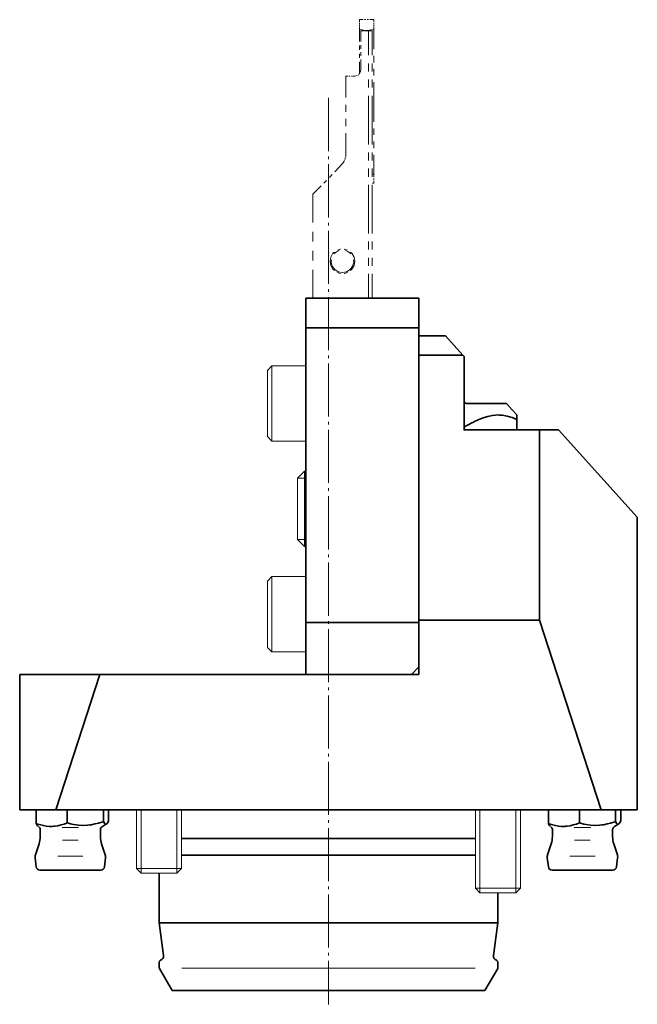
# Model space of a CAD drawing. Units: inches. Extents: x -43 to 200, y 69 to 323.
# Drawn here: x -39 to 43, y 187 to 318 of the extents above; entities that cross this region are included whole.
import ezdxf

# ---------------------------------------------------------------- set-up
doc = ezdxf.new("R2010")
doc.units = ezdxf.units.IN
doc.header["$MEASUREMENT"] = 0
doc.linetypes.add('AI-Linetype-4', pattern=[8.819444, 7.055556, -0.705556, 0.352778, -0.705556])
doc.layers.add('Standardebene', color=7, linetype='Continuous')

msp = doc.modelspace()

# ---------------------------------------------------------------- linework, layer by layer
at = {"layer": 'Standardebene', "color": 7, "lineweight": 9, "true_color": 0xffffff}
for points in [[(5.92, 317.82), (5.92, 318.17)], [(5.92, 318.17), (6.43, 318.17)], [(6.61, 318.17), (6.78, 318.17)], [(6.95, 318.17), (7.13, 318.17)], [(7.3, 318.17), (7.82, 318.17)], [(7.82, 317.82), (7.82, 318.17)], [(5.92, 317.59), (5.92, 317.7)], [(5.92, 317.35), (5.92, 317.47)], [(5.92, 316.89), (5.92, 317.24)], [(5.92, 316.89), (5.92, 315.27)], [(6.13, 316.84), (5.92, 316.89)], [(6.12, 316.67), (6.12, 316.68), (6.12, 316.68), (6.12, 316.69), (6.12, 316.7)], [(6.12, 316.7), (6.53, 316.7)], [(6.12, 316.67), (6.12, 315.25)], [(6.39, 316.67), (6.12, 316.67)], [(6.28, 316.81), (6.21, 316.83)], [(6.43, 316.78), (6.35, 316.79)], [(6.57, 316.67), (6.48, 316.67)], [(6.72, 316.72), (6.5, 316.76)], [(6.66, 316.7), (6.8, 316.7)], [(6.75, 316.67), (6.66, 316.67)], [(6.72, 316.72), (6.8, 316.72)], [(6.72, 316.7), (6.72, 316.7), (6.72, 316.71), (6.72, 316.71), (6.72, 316.72)], [(6.83, 316.72), (6.85, 316.72)], [(7.12, 316.67), (6.84, 316.67)], [(6.88, 316.72), (6.91, 316.72)], [(6.93, 316.72), (7.02, 316.72)], [(6.93, 316.7), (7.07, 316.7)], [(7.23, 316.76), (7.02, 316.72)], [(7.02, 316.72), (7.02, 316.71), (7.02, 316.71), (7.02, 316.71), (7.02, 316.7)], [(7.25, 316.67), (7.12, 316.67)], [(7.12, 313.44), (7.12, 316.67)], [(7.21, 316.7), (7.62, 316.7)], [(7.34, 316.67), (7.3, 316.67)], [(7.38, 316.79), (7.31, 316.78)], [(7.43, 316.67), (7.39, 316.67)], [(7.53, 316.83), (7.45, 316.81)], [(7.62, 316.67), (7.48, 316.67)], [(7.82, 314.26), (7.82, 316.89), (7.6, 316.84)], [(7.62, 316.67), (7.62, 316.68), (7.62, 316.68), (7.62, 316.69), (7.62, 316.7)], [(7.62, 313.44), (7.62, 316.67)], [(7.82, 317.59), (7.82, 317.7)], [(7.82, 317.35), (7.82, 317.47)], [(7.82, 316.89), (7.82, 317.24)], [(5.92, 314.72), (5.92, 314.18)], [(6.12, 314.77), (6.12, 314.3)], [(5.92, 313.64), (5.92, 313.1)], [(6.12, 313.83), (6.12, 313.36)], [(6.12, 312.88), (6.12, 311.47)], [(7.82, 312.5), (7.82, 313.38)], [(5.92, 312.56), (5.92, 310.94)], [(6.03, 311.14), (6.12, 311.47)], [(7.12, 311.29), (7.12, 312.36)], [(7.62, 311.29), (7.62, 312.36)], [(7.82, 310.75), (7.82, 311.62)], [(4.12, 307.82), (4.12, 310.67)], [(4.44, 310.67), (4.12, 310.67)], [(4.66, 310.67), (4.55, 310.67)], [(4.88, 310.67), (4.77, 310.67)], [(5.32, 310.67), (4.99, 310.67)], [(5.32, 310.67), (5.64, 310.75)], [(5.74, 310.8), (5.82, 310.88)], [(5.9, 310.96), (5.98, 311.04)], [(7.12, 309.14), (7.12, 310.21)], [(7.62, 309.14), (7.62, 310.21)], [(7.82, 304.6), (7.82, 309.87)], [(7.12, 301.6), (7.12, 308.06)], [(7.62, 301.6), (7.62, 308.06)], [(4.12, 305.92), (4.12, 306.87)], [(4.12, 304.03), (4.12, 304.98)], [(7.82, 302.85), (7.82, 303.73)], [(4.12, 300.24), (4.12, 303.08)], [(7.82, 301.09), (7.82, 301.97)], [(3.95, 299.48), (3.98, 299.59)], [(4.01, 299.69), (4.04, 299.8)], [(4.07, 299.91), (4.1, 300.01), (4.12, 300.24)], [(7.12, 299.45), (7.12, 300.53)], [(7.62, 299.45), (7.62, 300.53)], [(7.82, 297.58), (7.82, 300.22)], [(2.65, 297.96), (3.72, 299.1)], [(3.72, 299.1), (3.9, 299.38)], [(7.12, 297.3), (7.12, 298.38)], [(7.62, 297.3), (7.62, 298.38)], [(1.93, 297.2), (2.29, 297.58)], [(7.62, 297.71), (7.67, 297.67)], [(7.69, 297.66), (7.71, 297.65)], [(7.73, 297.64), (7.74, 297.63)], [(7.76, 297.62), (7.82, 297.58)], [(7.82, 297.58), (7.82, 297.28)], [(7.82, 297.17), (7.82, 297.07)], [(7.82, 296.97), (7.82, 296.87)], [(-0.28, 294.98), (0.83, 296.09)], [(1.2, 296.45), (1.57, 296.82)], [(7.12, 289.77), (7.12, 296.23)], [(7.62, 296.45), (7.67, 296.45)], [(7.62, 289.77), (7.62, 296.23)], [(7.69, 296.45), (7.71, 296.45)], [(7.73, 296.45), (7.74, 296.45)], [(7.76, 296.45), (7.82, 296.45)], [(7.82, 296.76), (7.82, 296.45)], [(-0.28, 291.21), (-0.28, 294.98)], [(-0.28, 288.7), (-0.28, 289.96)], [(7.12, 287.62), (7.12, 288.7)], [(7.62, 287.62), (7.62, 288.7)], [(-0.28, 286.19), (-0.28, 287.45)], [(2.6, 284.84), (2.4, 285.01), (2.12, 285.5), (2.02, 286.07), (2.12, 286.63), (2.4, 287.13), (2.6, 287.29)], [(2.54, 287.04), (2.88, 287.34), (3.25, 287.49)], [(2.99, 287.55), (3.38, 287.69), (3.43, 287.69)], [(3.9, 287.69), (3.95, 287.69), (4.34, 287.55)], [(4.08, 287.49), (4.46, 287.34), (4.79, 287.04)], [(4.73, 287.29), (4.93, 287.13), (5.22, 286.63), (5.32, 286.07)], [(7.12, 285.47), (7.12, 286.54)], [(7.62, 285.47), (7.62, 286.54)], [(3.67, 284.57), (3.12, 284.67), (2.66, 284.96), (2.32, 285.4), (2.17, 285.93), (2.21, 286.28)], [(5.13, 286.28), (5.16, 285.93), (5.01, 285.4), (4.68, 284.96), (4.21, 284.67), (3.67, 284.57)], [(5.32, 286.07), (5.22, 285.5), (4.93, 285.01), (4.73, 284.84)], [(-0.28, 281.17), (-0.28, 284.93)], [(3.43, 284.44), (3.38, 284.44), (2.99, 284.58)], [(4.34, 284.58), (3.95, 284.44), (3.9, 284.44)], [(7.12, 281.17), (7.12, 284.39)], [(7.62, 281.17), (7.62, 284.39)], [(-1.18, 272.17), (-5.69, 272.17), (-6.29, 271.57)], [(-5.69, 272.17), (-5.69, 272.06), (-5.69, 271.73), (-5.69, 271.21), (-5.69, 270.51), (-5.69, 269.67), (-5.69, 268.71), (-5.69, 267.69), (-5.69, 266.64), (-5.69, 265.62), (-5.69, 264.67), (-5.69, 263.82), (-5.69, 263.12), (-5.69, 262.6), (-5.69, 262.28), (-5.69, 262.17)], [(-6.29, 262.77), (-6.29, 262.88), (-6.29, 263.2), (-6.29, 263.73), (-6.29, 264.42), (-6.29, 265.26), (-6.29, 266.19), (-6.29, 267.17), (-6.29, 268.14), (-6.29, 269.07), (-6.29, 269.91), (-6.29, 270.61), (-6.29, 271.13), (-6.29, 271.46), (-6.29, 271.57)], [(-6.29, 262.77), (-5.69, 262.17)], [(-5.69, 262.17), (-1.18, 262.17)], [(-1.37, 258.17), (-2.29, 257.25)], [(-1.18, 258.17), (-1.37, 258.17)], [(-1.37, 258.17), (-1.37, 258.06), (-1.37, 257.73), (-1.37, 257.21), (-1.37, 256.51), (-1.37, 255.67), (-1.37, 254.71), (-1.37, 253.69), (-1.37, 252.64), (-1.37, 251.62), (-1.37, 250.67), (-1.37, 249.82), (-1.37, 249.12), (-1.37, 248.6), (-1.37, 248.28), (-1.37, 248.17)], [(-2.29, 257.25), (-1.18, 257.25)], [(-2.29, 249.09), (-2.29, 249.19), (-2.29, 249.49), (-2.29, 249.98), (-2.29, 250.62), (-2.29, 251.4), (-2.29, 252.26), (-2.29, 253.17), (-2.29, 254.07), (-2.29, 254.94), (-2.29, 255.71), (-2.29, 256.36), (-2.29, 256.84), (-2.29, 257.14), (-2.29, 257.25)], [(-2.29, 249.09), (-1.37, 248.17)], [(-2.29, 249.09), (-1.18, 249.09)], [(-1.37, 248.17), (-1.18, 248.17)], [(-5.69, 244.17), (-6.29, 243.57)], [(-6.29, 234.77), (-6.29, 234.88), (-6.29, 235.2), (-6.29, 235.73), (-6.29, 236.42), (-6.29, 237.26), (-6.29, 238.19), (-6.29, 239.17), (-6.29, 240.15), (-6.29, 241.07), (-6.29, 241.91), (-6.29, 242.61), (-6.29, 243.13), (-6.29, 243.46), (-6.29, 243.57)], [(-1.18, 244.17), (-5.69, 244.17)], [(-5.69, 244.17), (-5.69, 244.06), (-5.69, 243.73), (-5.69, 243.21), (-5.69, 242.51), (-5.69, 241.67), (-5.69, 240.71), (-5.69, 239.69), (-5.69, 238.64), (-5.69, 237.62), (-5.69, 236.67), (-5.69, 235.82), (-5.69, 235.12), (-5.69, 234.6), (-5.69, 234.27), (-5.69, 234.17)], [(-6.29, 234.77), (-5.69, 234.17), (-1.18, 234.17)], [(-23.68, 213.17), (-23.68, 205.38)], [(-23.07, 204.77), (-23.07, 213.17)], [(-18.3, 204.77), (-17.68, 205.38), (-17.68, 213.17)], [(-18.3, 204.77), (-18.3, 213.17)], [(21.32, 213.17), (21.32, 202.78)], [(21.93, 202.17), (21.93, 213.17)], [(26.7, 202.17), (27.32, 202.78), (27.32, 213.17)], [(26.7, 202.17), (26.7, 213.17)], [(-31.37, 210.84), (-33.55, 210.84)], [(36.63, 210.84), (34.45, 210.84)], [(-33.5, 209.14), (-31.42, 209.14)], [(34.5, 209.14), (36.58, 209.14)], [(-34.14, 207.02), (-30.79, 207.02)], [(33.86, 207.02), (37.21, 207.02)], [(-23.68, 205.38), (-23.07, 204.77)], [(-23.68, 205.38), (-23.58, 205.38), (-23.28, 205.38), (-22.8, 205.38), (-22.18, 205.38), (-21.46, 205.38), (-20.68, 205.38), (-19.91, 205.38), (-19.18, 205.38), (-18.56, 205.38), (-18.09, 205.38), (-17.79, 205.38), (-17.68, 205.38)], [(-18.3, 204.77), (-18.41, 204.77), (-18.75, 204.77), (-19.28, 204.77), (-19.95, 204.77), (-20.68, 204.77), (-21.42, 204.77), (-22.09, 204.77), (-22.61, 204.77), (-22.95, 204.77), (-23.07, 204.77)], [(21.32, 202.78), (21.93, 202.17)], [(21.32, 202.78), (21.42, 202.78), (21.72, 202.78), (22.2, 202.78), (22.82, 202.78), (23.54, 202.78), (24.32, 202.78), (25.09, 202.78), (25.82, 202.78), (26.44, 202.78), (26.91, 202.78), (27.21, 202.78), (27.32, 202.78)], [(26.7, 202.17), (26.59, 202.17), (26.25, 202.17), (25.72, 202.17), (25.05, 202.17), (24.32, 202.17), (23.58, 202.17), (22.91, 202.17), (22.39, 202.17), (22.05, 202.17), (21.93, 202.17)], [(21.31, 192.17), (-17.67, 192.17)]]:
    msp.add_lwpolyline(points, dxfattribs=at)
at = {"layer": 'Standardebene', "color": 250, "linetype": 'AI-Linetype-4', "lineweight": 9, "true_color": 0x1c1c1b}
msp.add_lwpolyline([(1.82, 307.77), (1.82, 187.35)], dxfattribs=at)
at = {"layer": 'Standardebene', "color": 7, "lineweight": 35, "true_color": 0xffffff}
for points in [[(-1.18, 231.17), (-1.18, 238.09), (-1.18, 277.24), (-1.18, 281.17)], [(-1.18, 281.17), (13.82, 281.17)], [(13.82, 281.17), (13.82, 277.24), (13.82, 273.61)], [(-1.18, 277.24), (13.82, 277.24)], [(13.82, 276.17), (17.35, 276.17)], [(17.35, 276.17), (19.65, 273.61)], [(13.82, 273.61), (13.82, 273.7)], [(13.82, 273.61), (13.82, 238.4)], [(19.65, 273.61), (13.82, 273.61)], [(19.82, 273.42), (19.65, 273.61)], [(29.82, 238.4), (29.82, 263.67), (19.82, 263.67), (19.82, 273.42)], [(25.45, 267.17), (20.22, 267.17), (20.19, 267.17), (20.12, 267.18), (20.09, 267.19), (20.06, 267.2), (20.01, 267.22), (19.98, 267.24), (19.96, 267.26), (19.94, 267.28), (19.91, 267.3), (19.89, 267.33), (19.88, 267.36), (19.86, 267.39), (19.85, 267.42), (19.83, 267.45), (19.83, 267.48), (19.82, 267.54), (19.82, 267.57)], [(25.45, 267.17), (26.17, 266.37), (26.82, 265.65), (26.82, 265.35), (26.82, 265.07)], [(19.82, 264.05), (20.11, 264.21), (20.44, 264.39), (20.77, 264.57), (21.06, 264.71), (21.18, 264.77), (21.59, 264.97), (22.01, 265.15), (22.47, 265.32), (22.95, 265.46), (23.16, 265.51), (23.58, 265.59), (24.01, 265.64), (24.24, 265.65), (24.46, 265.64), (24.89, 265.61), (25.32, 265.55), (25.54, 265.5), (25.87, 265.41), (26.19, 265.31), (26.51, 265.19), (26.82, 265.07), (26.82, 263.67)], [(29.82, 263.67), (32.37, 263.67)], [(42.82, 252.07), (32.37, 263.67)], [(42.82, 252.07), (42.82, 213.17)], [(13.82, 238.09), (-1.18, 238.09)], [(13.82, 238.4), (13.82, 231.17)], [(29.82, 238.4), (13.82, 238.4)], [(38.02, 213.17), (29.82, 238.4)], [(12.82, 231.17), (13.82, 232.17)], [(-39.18, 231.17), (-39.18, 213.17)], [(-28.53, 231.17), (-39.18, 231.17)], [(13.82, 231.17), (-28.53, 231.17), (-34.38, 213.17)], [(-39.18, 213.17), (-34.38, 213.17)], [(-36.99, 211.36), (-36.99, 213.17)], [(38.02, 213.17), (-34.38, 213.17)], [(-32.87, 211.45), (-32.87, 213.17)], [(-28.06, 211.63), (-28.06, 213.17)], [(-27.38, 211.71), (-27.38, 213.17)], [(31.01, 211.36), (31.01, 213.17)], [(35.13, 211.45), (35.13, 213.17)], [(42.82, 213.17), (38.02, 213.17)], [(39.94, 211.63), (39.94, 213.17)], [(40.62, 211.71), (40.62, 213.17)], [(-36.74, 211.01), (-36.79, 211.05), (-36.86, 211.13), (-36.92, 211.23), (-36.99, 211.36), (-36.77, 211.29), (-36.4, 211.18), (-36.03, 211.09), (-35.66, 211.02), (-35.27, 210.99)], [(-35.27, 210.99), (-35.16, 210.99), (-35.05, 210.98), (-34.93, 210.99), (-34.82, 210.99)], [(-34.82, 210.99), (-34.67, 211), (-34.51, 211.01), (-34.1, 211.08), (-33.69, 211.18), (-33.27, 211.3), (-32.87, 211.45)], [(-32.87, 211.45), (-32.72, 211.41), (-32.42, 211.34), (-32.27, 211.3), (-31.98, 211.25), (-31.39, 211.16), (-30.79, 211.13), (-30.18, 211.16), (-29.87, 211.19), (-29.64, 211.22), (-29.19, 211.31), (-28.74, 211.42), (-28.29, 211.55), (-28.06, 211.63)], [(-28.21, 210.99), (-27.65, 211.31)], [(-28.06, 211.63), (-27.88, 211.35), (-27.69, 211.3), (-27.53, 211.43), (-27.38, 211.71)], [(31.26, 211.01), (31.21, 211.05), (31.14, 211.13), (31.08, 211.23), (31.01, 211.36), (31.23, 211.29), (31.6, 211.18), (31.97, 211.09), (32.34, 211.02), (32.73, 210.99)], [(32.73, 210.99), (32.84, 210.99), (32.95, 210.98), (33.07, 210.99), (33.18, 210.99)], [(33.18, 210.99), (33.33, 211), (33.49, 211.01), (33.9, 211.08), (34.31, 211.18), (34.73, 211.3), (35.13, 211.45)], [(35.13, 211.45), (35.28, 211.41), (35.58, 211.34), (35.73, 211.3), (36.02, 211.25), (36.61, 211.16), (37.21, 211.13), (37.82, 211.16), (38.13, 211.19), (38.36, 211.22), (38.81, 211.31), (39.26, 211.42), (39.71, 211.55), (39.94, 211.63)], [(39.79, 210.99), (40.35, 211.31)], [(39.94, 211.63), (40.12, 211.35), (40.31, 211.3), (40.47, 211.43), (40.62, 211.71)], [(-36.46, 210.56), (-36.46, 209.63)], [(-28.46, 209.63), (-28.46, 210.56)], [(-17.68, 209.37), (-16.53, 209.37), (-15.2, 209.37), (-13.73, 209.37), (-12.11, 209.37), (-10.36, 209.37), (-8.51, 209.37), (-6.56, 209.37), (-4.53, 209.37), (-2.45, 209.37), (-0.33, 209.37), (1.82, 209.37), (3.96, 209.37), (6.08, 209.37), (8.16, 209.37), (10.19, 209.37), (12.14, 209.37), (13.99, 209.37), (15.74, 209.37), (17.36, 209.37), (18.84, 209.37), (20.16, 209.37), (21.32, 209.37)], [(31.54, 210.56), (31.54, 209.63)], [(39.54, 209.63), (39.54, 210.56)], [(-36.61, 208.69), (-37.09, 207.23)], [(-27.83, 207.23), (-28.31, 208.69)], [(31.39, 208.69), (30.91, 207.23)], [(40.17, 207.23), (39.69, 208.69)], [(-37.13, 206.8), (-36.99, 205.6)], [(-27.93, 205.6), (-27.79, 206.8)], [(21.32, 207.17), (20.16, 207.17), (18.84, 207.17), (17.36, 207.17), (15.74, 207.17), (13.99, 207.17), (12.14, 207.17), (10.19, 207.17), (8.16, 207.17), (6.08, 207.17), (3.96, 207.17), (1.82, 207.17), (-0.32, 207.17), (-2.45, 207.17), (-4.53, 207.17), (-6.55, 207.17), (-8.5, 207.17), (-10.36, 207.17), (-12.11, 207.17), (-13.72, 207.17), (-15.2, 207.17), (-16.53, 207.17), (-17.68, 207.17)], [(30.87, 206.8), (31.01, 205.6)], [(40.07, 205.6), (40.21, 206.8)], [(-28.43, 205.17), (-28.55, 205.17), (-28.89, 205.17), (-29.44, 205.17), (-30.17, 205.17), (-31.03, 205.17), (-31.97, 205.17), (-32.95, 205.17), (-33.89, 205.17), (-34.75, 205.17), (-35.48, 205.17), (-36.03, 205.17), (-36.37, 205.17), (-36.49, 205.17)], [(-20.68, 204.77), (-20.68, 198.17), (-20.08, 193.85)], [(39.57, 205.17), (39.45, 205.17), (39.11, 205.17), (38.56, 205.17), (37.83, 205.17), (36.97, 205.17), (36.03, 205.17), (35.05, 205.17), (34.11, 205.17), (33.25, 205.17), (32.52, 205.17), (31.97, 205.17), (31.63, 205.17), (31.51, 205.17)], [(24.32, 198.17), (24.32, 202.17)], [(24.32, 198.17), (24.21, 198.17), (23.91, 198.17), (23.41, 198.17), (22.7, 198.17), (21.81, 198.17), (20.74, 198.17), (19.5, 198.17), (18.1, 198.17), (16.55, 198.17), (14.87, 198.17), (13.07, 198.17), (11.16, 198.17), (9.18, 198.17), (7.12, 198.17), (5.02, 198.17), (2.89, 198.17), (0.75, 198.17), (-1.39, 198.17), (-3.49, 198.17), (-5.54, 198.17), (-7.53, 198.17), (-9.43, 198.17), (-11.23, 198.17), (-12.92, 198.17), (-14.47, 198.17), (-15.87, 198.17), (-17.11, 198.17), (-18.18, 198.17), (-19.07, 198.17), (-19.77, 198.17), (-20.28, 198.17), (-20.58, 198.17), (-20.68, 198.17)], [(23.72, 193.85), (24.32, 198.17)], [(-20.68, 192.92), (-20.68, 192.25)], [(24.32, 192.25), (24.32, 192.92)], [(-20.64, 192.1), (-18.95, 189.17)], [(22.58, 189.17), (24.28, 192.1)], [(22.58, 189.17), (22.48, 189.17), (22.16, 189.17), (21.63, 189.17), (20.9, 189.17), (19.97, 189.17), (18.86, 189.17), (17.57, 189.17), (16.12, 189.17), (14.53, 189.17), (12.8, 189.17), (10.96, 189.17), (9.03, 189.17), (7.02, 189.17), (4.96, 189.17), (2.87, 189.17), (0.76, 189.17), (-1.33, 189.17), (-3.39, 189.17), (-5.4, 189.17), (-7.33, 189.17), (-9.17, 189.17), (-10.9, 189.17), (-12.49, 189.17), (-13.94, 189.17), (-15.23, 189.17), (-16.34, 189.17), (-17.27, 189.17), (-18, 189.17), (-18.53, 189.17), (-18.85, 189.17), (-18.95, 189.17)]]:
    msp.add_lwpolyline(points, dxfattribs=at)
for points in [[(-36.46, 210.56), (-36.46, 210.74), (-36.56, 210.9), (-36.71, 210.99)], [(-28.21, 210.99), (-28.37, 210.9), (-28.46, 210.73), (-28.46, 210.56)], [(31.54, 210.56), (31.54, 210.74), (31.44, 210.9), (31.29, 210.99)], [(39.79, 210.99), (39.63, 210.9), (39.54, 210.73), (39.54, 210.56)], [(-36.61, 208.69), (-36.51, 209.01), (-36.46, 209.33), (-36.46, 209.63)], [(-28.46, 209.63), (-28.46, 209.29), (-28.41, 208.97), (-28.31, 208.69)], [(31.39, 208.69), (31.49, 209.01), (31.54, 209.33), (31.54, 209.63)], [(39.54, 209.63), (39.54, 209.29), (39.59, 208.97), (39.69, 208.69)], [(-37.09, 207.23), (-37.14, 207.08), (-37.15, 206.93), (-37.13, 206.8)], [(-27.78, 206.92), (-27.78, 207.03), (-27.8, 207.14), (-27.83, 207.23)], [(-27.79, 206.8), (-27.78, 206.84), (-27.78, 206.88), (-27.78, 206.92)], [(30.91, 207.23), (30.86, 207.08), (30.85, 206.93), (30.87, 206.8)], [(40.22, 206.92), (40.22, 207.03), (40.2, 207.14), (40.17, 207.23)], [(40.21, 206.8), (40.22, 206.84), (40.22, 206.88), (40.22, 206.92)], [(-36.99, 205.6), (-36.96, 205.35), (-36.74, 205.17), (-36.49, 205.17)], [(-28.43, 205.17), (-28.18, 205.17), (-27.97, 205.36), (-27.93, 205.6)], [(31.01, 205.6), (31.04, 205.35), (31.26, 205.17), (31.51, 205.17)], [(39.57, 205.17), (39.82, 205.17), (40.03, 205.36), (40.07, 205.6)], [(-20.48, 193.2), (-20.23, 193.28), (-20.08, 193.52), (-20.08, 193.77)], [(-20.08, 193.77), (-20.08, 193.79), (-20.08, 193.82), (-20.08, 193.85)], [(23.72, 193.85), (23.68, 193.56), (23.85, 193.29), (24.11, 193.2)], [(-20.48, 193.2), (-20.6, 193.16), (-20.68, 193.04), (-20.68, 192.92)], [(24.32, 192.92), (24.32, 193.05), (24.23, 193.16), (24.11, 193.2)], [(-20.68, 192.25), (-20.68, 192.19), (-20.67, 192.14), (-20.64, 192.1)], [(24.28, 192.1), (24.3, 192.14), (24.32, 192.2), (24.32, 192.25)]]:
    msp.add_open_spline(points, degree=3, dxfattribs=at)

doc.saveas('drawing.dxf')
